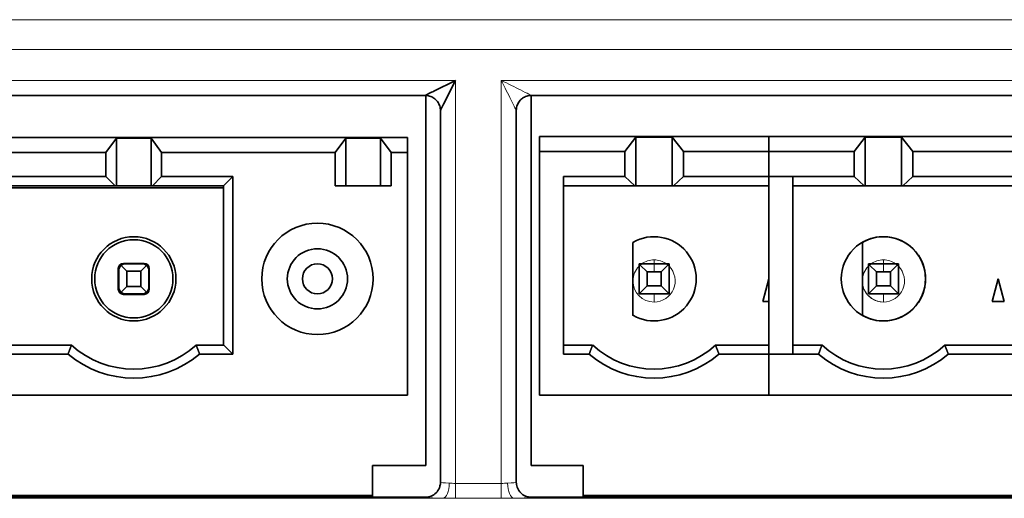
# Model space of a CAD drawing. Units: millimetres. Extents: x 74 to 746, y 27 to 552.
# Drawn here: x 571 to 603, y 219 to 235 of the extents above; entities that cross this region are included whole.
import ezdxf

# ---------------------------------------------------------------- set-up
doc = ezdxf.new("R2010")
doc.units = ezdxf.units.MM
doc.layers.add('Visible (ISO)', color=7, linetype='Continuous', lineweight=35)
doc.layers.add('Visible Narrow (ISO)', color=7, linetype='Continuous', lineweight=18)

msp = doc.modelspace()

# ---------------------------------------------------------------- linework, layer by layer
at = {"layer": 'Visible (ISO)'}
for p, q in [((585.124, 233.138), (584.401, 232.776)), ((584.762, 232.415), (585.124, 233.138)), ((549.491, 232.638), (584.124, 232.638)), ((584.138, 232.637), (584.138, 220.343)), ((584.334, 232.743), (584.334, 232.743)), ((587.638, 220.343), (587.638, 232.638)), ((587.643, 232.638), (615.491, 232.638)), ((584.624, 232.138), (584.624, 219.785)), ((587.143, 219.785), (587.143, 232.138)), ((512, 231.243), (583.53, 231.243)), ((573.51, 230.743), (573.855, 231.216)), ((575.015, 231.216), (573.855, 231.216)), ((573.855, 231.216), (573.855, 229.636)), ((575.36, 230.743), (575.015, 231.216)), ((575.015, 231.216), (575.015, 229.636)), ((581.475, 231.216), (581.13, 230.743)), ((582.635, 231.216), (581.475, 231.216)), ((581.475, 231.216), (581.475, 229.637)), ((582.635, 231.216), (582.98, 230.743)), ((582.635, 231.216), (582.635, 229.637)), ((583.53, 230.743), (583.53, 231.243)), ((587.91, 230.773), (587.91, 231.273)), ((587.91, 231.273), (648.87, 231.273)), ((590.745, 230.773), (591.115, 231.246)), ((591.115, 231.246), (591.115, 229.636)), ((591.115, 231.246), (592.325, 231.246)), ((592.325, 229.636), (592.325, 231.246)), ((592.325, 231.246), (592.695, 230.773)), ((595.53, 230.773), (595.53, 231.273)), ((595.53, 231.273), (656.49, 231.273)), ((598.365, 230.773), (598.735, 231.246)), ((598.735, 231.246), (598.365, 230.773)), ((598.735, 231.246), (598.735, 229.636)), ((598.735, 231.246), (599.945, 231.246)), ((598.735, 231.246), (598.735, 229.636)), ((599.945, 231.246), (598.735, 231.246)), ((599.945, 229.636), (599.945, 231.246)), ((599.945, 231.246), (600.315, 230.773)), ((599.945, 229.636), (599.945, 231.246)), ((599.945, 231.246), (600.315, 230.773)), ((573.51, 230.743), (567.74, 230.743)), ((573.51, 230.743), (573.51, 229.948)), ((575.36, 230.743), (581.13, 230.743)), ((575.36, 229.948), (575.36, 230.743)), ((581.13, 229.637), (581.13, 230.743)), ((582.98, 230.743), (583.53, 230.743)), ((582.98, 230.743), (582.98, 229.637)), ((583.53, 230.743), (583.53, 222.673)), ((587.91, 222.673), (587.91, 230.773)), ((587.91, 230.773), (590.745, 230.773)), ((590.745, 229.948), (590.745, 230.773)), ((592.695, 230.773), (598.365, 230.773)), ((592.695, 230.773), (592.695, 229.948)), ((595.53, 222.673), (595.53, 230.773)), ((595.53, 230.773), (598.365, 230.773)), ((598.365, 229.948), (598.365, 230.773)), ((598.365, 230.773), (598.365, 229.948)), ((600.315, 230.773), (605.985, 230.773)), ((600.315, 230.773), (600.315, 229.948)), ((600.315, 230.773), (600.315, 229.948)), ((600.315, 230.773), (605.985, 230.773)), ((573.51, 229.948), (567.74, 229.948)), ((573.51, 229.948), (573.817, 229.637)), ((575.053, 229.637), (575.36, 229.948)), ((575.36, 229.948), (577.73, 229.948)), ((577.42, 229.637), (577.73, 229.948)), ((577.73, 224.043), (577.73, 229.948)), ((588.71, 229.948), (590.745, 229.948)), ((588.71, 229.948), (588.71, 224.043)), ((591.076, 229.636), (590.745, 229.948)), ((592.695, 229.948), (592.364, 229.636)), ((592.695, 229.948), (598.365, 229.948)), ((596.33, 229.948), (598.365, 229.948)), ((596.33, 229.948), (596.33, 224.043)), ((598.696, 229.636), (598.365, 229.948)), ((598.696, 229.636), (598.365, 229.948)), ((600.315, 229.948), (599.984, 229.636)), ((600.315, 229.948), (599.984, 229.636)), ((600.315, 229.948), (605.985, 229.948)), ((600.315, 229.948), (605.985, 229.948)), ((577.42, 229.572), (518.11, 229.572)), ((567.433, 229.637), (573.817, 229.637)), ((573.855, 229.636), (573.817, 229.637)), ((573.855, 229.636), (575.015, 229.636)), ((575.015, 229.636), (575.053, 229.637)), ((575.053, 229.637), (577.42, 229.637)), ((577.42, 229.637), (577.42, 224.343)), ((582.98, 229.637), (581.13, 229.637)), ((591.076, 229.636), (588.71, 229.636)), ((591.115, 229.636), (591.076, 229.636)), ((592.325, 229.636), (591.115, 229.636)), ((592.364, 229.636), (592.325, 229.636)), ((595.53, 229.636), (592.364, 229.636)), ((598.696, 229.636), (596.33, 229.636)), ((598.696, 229.636), (596.33, 229.636)), ((598.735, 229.636), (598.696, 229.636)), ((598.735, 229.636), (598.696, 229.636)), ((599.945, 229.636), (598.735, 229.636)), ((599.945, 229.636), (598.735, 229.636)), ((599.984, 229.636), (599.945, 229.636)), ((599.984, 229.636), (599.945, 229.636)), ((606.316, 229.636), (599.984, 229.636)), ((606.316, 229.636), (599.984, 229.636)), ((591.02, 226.473), (591.02, 227.755)), ((598.64, 226.473), (598.64, 227.755)), ((574.78, 227.058), (574.09, 227.058)), ((574.155, 227.043), (574.715, 227.043)), ((591.314, 227.043), (591.22, 227.043)), ((591.22, 227.043), (591.261, 227.002)), ((591.22, 227.043), (591.22, 226.963)), ((591.72, 227.043), (591.314, 227.043)), ((592.126, 227.043), (591.72, 227.043)), ((592.22, 227.043), (592.126, 227.043)), ((592.179, 227.002), (592.22, 227.043)), ((592.22, 226.963), (592.22, 227.043)), ((598.934, 227.043), (598.84, 227.043)), ((598.84, 227.043), (598.881, 227.002)), ((598.84, 227.043), (598.84, 226.963)), ((598.84, 227.043), (598.84, 226.963)), ((598.881, 227.002), (598.84, 227.043)), ((598.934, 227.043), (598.84, 227.043)), ((599.34, 227.043), (598.934, 227.043)), ((599.34, 227.043), (598.934, 227.043)), ((599.746, 227.043), (599.34, 227.043)), ((599.746, 227.043), (599.34, 227.043)), ((599.84, 227.043), (599.746, 227.043)), ((599.84, 227.043), (599.746, 227.043)), ((599.799, 227.002), (599.84, 227.043)), ((599.799, 227.002), (599.84, 227.043)), ((599.84, 226.963), (599.84, 227.043)), ((599.84, 226.963), (599.84, 227.043)), ((573.92, 226.888), (573.92, 226.198)), ((573.935, 226.263), (573.935, 226.823)), ((574.01, 226.988), (574.205, 226.793)), ((574.205, 226.793), (574.665, 226.793)), ((574.205, 226.793), (574.205, 226.293)), ((574.665, 226.793), (574.86, 226.988)), ((574.665, 226.293), (574.665, 226.793)), ((574.935, 226.263), (574.935, 226.823)), ((574.95, 226.888), (574.95, 226.198)), ((591.22, 226.963), (591.22, 226.043)), ((591.261, 227.002), (591.488, 226.775)), ((591.72, 226.775), (591.488, 226.775)), ((591.488, 226.775), (591.488, 226.311)), ((591.952, 226.775), (591.72, 226.775)), ((591.952, 226.775), (592.179, 227.002)), ((591.952, 226.311), (591.952, 226.775)), ((592.22, 226.043), (592.22, 226.963)), ((598.84, 226.963), (598.84, 226.043)), ((598.84, 226.963), (598.84, 226.043)), ((598.881, 227.002), (599.108, 226.775)), ((599.108, 226.775), (598.881, 227.002)), ((599.34, 226.775), (599.108, 226.775)), ((599.108, 226.775), (599.108, 226.311)), ((599.108, 226.775), (599.108, 226.311)), ((599.34, 226.775), (599.108, 226.775)), ((599.572, 226.775), (599.34, 226.775)), ((599.572, 226.775), (599.34, 226.775)), ((599.572, 226.775), (599.799, 227.002)), ((599.572, 226.775), (599.799, 227.002)), ((599.572, 226.311), (599.572, 226.775)), ((599.572, 226.311), (599.572, 226.775)), ((599.84, 226.043), (599.84, 226.963)), ((599.84, 226.043), (599.84, 226.963)), ((591.02, 225.33), (591.02, 226.473)), ((595.53, 226.543), (595.329, 225.793)), ((598.64, 225.33), (598.64, 226.473)), ((603.15, 226.543), (602.949, 225.793)), ((603.15, 226.543), (602.949, 225.793)), ((603.351, 225.793), (603.15, 226.543)), ((603.351, 225.793), (603.15, 226.543)), ((574.205, 226.293), (574.01, 226.097)), ((574.665, 226.293), (574.205, 226.293)), ((574.86, 226.097), (574.665, 226.293)), ((591.22, 226.043), (591.488, 226.311)), ((591.952, 226.311), (591.488, 226.311)), ((591.952, 226.311), (592.22, 226.043)), ((598.84, 226.043), (599.108, 226.311)), ((599.108, 226.311), (598.84, 226.043)), ((599.572, 226.311), (599.108, 226.311)), ((599.108, 226.311), (599.572, 226.311)), ((599.572, 226.311), (599.84, 226.043)), ((599.572, 226.311), (599.84, 226.043)), ((574.78, 226.028), (574.09, 226.028)), ((574.715, 226.043), (574.155, 226.043)), ((592.22, 226.043), (591.22, 226.043)), ((595.329, 225.793), (595.53, 225.793)), ((599.84, 226.043), (598.84, 226.043)), ((598.84, 226.043), (599.84, 226.043)), ((602.949, 225.793), (603.351, 225.793)), ((602.949, 225.793), (603.351, 225.793)), ((572.364, 224.343), (568.886, 224.343)), ((577.43, 224.343), (576.506, 224.343)), ((577.73, 224.043), (577.43, 224.343)), ((588.71, 224.343), (589.68, 224.343)), ((593.76, 224.343), (595.53, 224.343)), ((596.33, 224.343), (597.3, 224.343)), ((596.33, 224.343), (597.3, 224.343)), ((601.38, 224.343), (604.92, 224.343)), ((601.38, 224.343), (604.92, 224.343)), ((568.999, 224.043), (572.251, 224.043)), ((576.619, 224.043), (577.73, 224.043)), ((588.71, 224.043), (589.566, 224.043)), ((593.874, 224.043), (597.186, 224.043)), ((596.33, 224.043), (597.186, 224.043)), ((601.494, 224.043), (604.806, 224.043)), ((601.494, 224.043), (604.806, 224.043)), ((583.53, 222.673), (512, 222.673)), ((587.91, 222.673), (648.87, 222.673)), ((595.53, 222.673), (656.49, 222.673)), ((582.366, 219.285), (582.366, 220.343)), ((582.366, 220.343), (584.138, 220.343)), ((587.638, 220.343), (589.366, 220.343)), ((589.366, 219.285), (589.366, 220.343)), ((582.366, 219.343), (510.35, 219.343)), ((510.583, 219.286), (584.124, 219.285)), ((584.124, 219.285), (584.124, 219.285)), ((587.642, 219.285), (587.643, 219.285)), ((587.643, 219.285), (656.391, 219.285)), ((656, 219.343), (589.366, 219.343))]:
    msp.add_line(p, q, dxfattribs=at)
for centre, radius in [((580.535, 226.543), 1.85), ((580.535, 226.543), 1.85), ((574.435, 226.543), 1.4), ((574.435, 226.543), 1.3), ((599.34, 226.543), 1.4), ((580.535, 226.543), 1), ((580.535, 226.543), 0.5)]:
    msp.add_circle(centre, radius, dxfattribs=at)
for centre, radius, start, end in [((591.72, 226.543), 1.4, 240, 120), ((599.34, 226.543), 1.4, 240, 120), ((574.09, 226.888), 0.17, 90, 180), ((574.155, 226.823), 0.22, 90, 131.28), ((574.715, 226.823), 0.22, 48.72, 90), ((574.78, 226.888), 0.17, 0, 90), ((574.155, 226.823), 0.22, 131.28, 180), ((574.715, 226.823), 0.22, 0, 48.72), ((574.09, 226.198), 0.17, 180, 270), ((574.155, 226.263), 0.22, 180, 228.72), ((574.155, 226.263), 0.22, 228.72, 270), ((574.715, 226.263), 0.22, 270, 311.28), ((574.78, 226.198), 0.17, 270, 0), ((574.715, 226.263), 0.22, 311.28, 0), ((574.435, 226.623), 3.08, 227.7535, 312.2465), ((591.72, 226.543), 3, 227.1666, 312.8334), ((599.34, 226.543), 3, 227.1666, 312.8334), ((599.34, 226.543), 3, 227.1666, 312.8334), ((574.435, 226.623), 3.38, 229.7572, 310.2428), ((591.72, 226.543), 3.3, 229.2509, 310.7491), ((599.34, 226.543), 3.3, 229.2509, 310.7491), ((599.34, 226.543), 3.3, 229.2509, 310.7491)]:
    msp.add_arc(centre, radius, start, end, dxfattribs=at)
for points, knots in [([(584.401, 232.776), (584.376, 232.764), (584.352, 232.752), (584.33, 232.741), (584.197, 232.674), (584.126, 232.638), (584.124, 232.638)], [0.5032551, 0.5032551, 0.5032551, 0.5032551, 0.5714286, 0.5714286, 0.5714286, 0.9782399, 0.9782399, 0.9782399, 0.9782399]), ([(584.624, 232.138), (584.624, 232.189), (584.615, 232.241), (584.583, 232.34), (584.559, 232.388), (584.502, 232.467), (584.47, 232.5), (584.395, 232.56), (584.348, 232.586), (584.25, 232.624), (584.195, 232.635), (584.136, 232.637), (584.13, 232.638), (584.124, 232.638)], [0.00000559, 0.00000559, 0.00000559, 0.00000559, 0.01541101, 0.01541101, 0.03119633, 0.03119633, 0.04466332, 0.04466332, 0.06020278, 0.06020278, 0.07640136, 0.07640136, 0.07812938, 0.07812938, 0.07812938, 0.07812938]), ([(587.643, 232.638), (587.591, 232.637), (587.54, 232.629), (587.441, 232.597), (587.393, 232.573), (587.314, 232.516), (587.281, 232.485), (587.221, 232.409), (587.195, 232.363), (587.157, 232.264), (587.146, 232.21), (587.143, 232.15), (587.143, 232.144), (587.143, 232.138)], [0, 0, 0, 0, 0.01541218, 0.01541218, 0.03119704, 0.03119704, 0.04456333, 0.04456333, 0.06010543, 0.06010543, 0.07629944, 0.07629944, 0.078141, 0.078141, 0.078141, 0.078141]), ([(584.624, 232.138), (584.624, 232.139), (584.66, 232.211), (584.727, 232.343), (584.738, 232.366), (584.75, 232.39), (584.762, 232.415)], [0.0217439, 0.0217439, 0.0217439, 0.0217439, 0.4285714, 0.4285714, 0.4285714, 0.4967449, 0.4967449, 0.4967449, 0.4967449]), ([(584.124, 219.285), (584.256, 219.285), (584.385, 219.34), (584.477, 219.432), (584.524, 219.478), (584.561, 219.534), (584.586, 219.594), (584.59, 219.605), (584.594, 219.616), (584.598, 219.628)], [0.0000000001, 0.0000000001, 0.0000000001, 0.0000000001, 0.0003902874, 0.0003902874, 0.0003902874, 0.0005854311, 0.0005854311, 0.0005854311, 0.0006215346, 0.0006215346, 0.0006215346, 0.0006215346]), ([(584.598, 219.628), (584.612, 219.67), (584.621, 219.714), (584.623, 219.767), (584.624, 219.776), (584.624, 219.785)], [0, 0, 0, 0, 0.01338549, 0.01338549, 0.01597718, 0.01597718, 0.01597718, 0.01597718]), ([(587.642, 219.285), (587.51, 219.285), (587.382, 219.339), (587.289, 219.432), (587.243, 219.479), (587.206, 219.534), (587.181, 219.594), (587.177, 219.604), (587.173, 219.615), (587.169, 219.625)], [0, 0, 0, 0, 0.0003951424, 0.0003951424, 0.0003951424, 0.0005927136, 0.0005927136, 0.0005927136, 0.0006261172, 0.0006261172, 0.0006261172, 0.0006261172])]:
    msp.add_open_spline(points, degree=3, knots=knots, dxfattribs=at)
for points, degree in [([(572.251, 224.043), (572.308, 224.197), (572.364, 224.343)], 2), ([(576.619, 224.043), (576.562, 224.197), (576.506, 224.343)], 2), ([(589.68, 224.343), (589.623, 224.197), (589.566, 224.043)], 2), ([(593.874, 224.043), (593.817, 224.197), (593.76, 224.343)], 2), ([(597.3, 224.343), (597.243, 224.197), (597.186, 224.043)], 2), ([(597.3, 224.343), (597.243, 224.197), (597.186, 224.043)], 2), ([(601.494, 224.043), (601.437, 224.197), (601.38, 224.343)], 2), ([(601.494, 224.043), (601.437, 224.197), (601.38, 224.343)], 2), ([(587.143, 219.785), (587.143, 219.731), (587.152, 219.676), (587.169, 219.625)], 3)]:
    msp.add_open_spline(points, degree=degree, dxfattribs=at)
at = {"layer": 'Visible Narrow (ISO)'}
for p, q in [((615.491, 235.155), (549.491, 235.155)), ((549.491, 234.165), (615.491, 234.165)), ((585.124, 233.138), (549.491, 233.138)), ((585.124, 219.746), (585.124, 233.138)), ((586.643, 233.138), (586.643, 219.746)), ((615.491, 233.138), (586.643, 233.138)), ((591.72, 227.173), (591.72, 227.043)), ((591.72, 227.043), (591.72, 226.775)), ((599.34, 227.173), (599.34, 227.043)), ((599.34, 227.173), (599.34, 227.043)), ((599.34, 227.043), (599.34, 226.775)), ((599.34, 226.775), (599.34, 227.043)), ((591.72, 225.773), (591.72, 226.043)), ((599.34, 225.773), (599.34, 226.043)), ((599.34, 226.043), (599.34, 225.773)), ((585.124, 219.746), (586.643, 219.746)), ((585.124, 219.25), (585.124, 219.746)), ((586.643, 219.25), (586.643, 219.746)), ((510.038, 219.254), (584.706, 219.253)), ((586.643, 219.25), (585.124, 219.25)), ((587.061, 219.253), (656.939, 219.253))]:
    msp.add_line(p, q, dxfattribs=at)
for centre, start, end in [((591.72, 226.473), 125.4832, 130.9452), ((591.72, 226.473), 90, 125.4832), ((591.72, 226.473), 54.5168, 90), ((591.72, 226.473), 49.0548, 54.5168), ((599.34, 226.473), 125.4832, 130.9452), ((599.34, 226.473), 125.4832, 130.9452), ((599.34, 226.473), 90, 125.4832), ((599.34, 226.473), 90, 125.4832), ((599.34, 226.473), 54.5168, 90), ((599.34, 226.473), 54.5168, 90), ((599.34, 226.473), 49.0548, 54.5168), ((599.34, 226.473), 49.0548, 54.5168), ((591.72, 226.473), 135.5847, 180), ((591.72, 226.473), 130.9452, 135.5847), ((591.72, 226.473), 270, 44.4153), ((591.72, 226.473), 44.4153, 49.0548), ((599.34, 226.473), 135.5847, 180), ((599.34, 226.473), 135.5847, 270), ((599.34, 226.473), 130.9452, 135.5847), ((599.34, 226.473), 130.9452, 135.5847), ((599.34, 226.473), 270, 44.4153), ((599.34, 226.473), 270, 44.4153), ((599.34, 226.473), 44.4153, 49.0548), ((599.34, 226.473), 44.4153, 49.0548), ((591.72, 226.473), 180, 270), ((599.34, 226.473), 180, 270)]:
    msp.add_arc(centre, 0.7, start, end, dxfattribs=at)
for centre, major_axis, ratio, start_param, end_param in [((585.124, 219.785), (0.5, 0), 0.069842, 3.141594, 4.281156), ((584.706, 219.753), (-0.008, -0.5), 0.417948, 0.038425, 1.577515), ((586.643, 219.785), (0.5, 0), 0.069842, 5.143515, 6.283187), ((587.061, 219.753), (0.008, -0.5), 0.417849, 4.705681, 6.244762)]:
    msp.add_ellipse(centre, major_axis=major_axis, ratio=ratio, start_param=start_param, end_param=end_param, dxfattribs=at)
for points, knots in [([(586.643, 233.138), (586.758, 232.908), (586.872, 232.68), (586.961, 232.502), (587.02, 232.384), (587.067, 232.289), (587.099, 232.226), (587.128, 232.168), (587.143, 232.138), (587.143, 232.138)], [0, 0, 0, 0, 0.4285714, 0.4285714, 0.4285714, 0.7142857, 0.7142857, 0.7142857, 0.9782506, 0.9782506, 0.9782506, 0.9782506]), ([(587.643, 232.638), (587.642, 232.638), (587.613, 232.653), (587.555, 232.682), (587.492, 232.713), (587.396, 232.761), (587.278, 232.82), (587.101, 232.909), (586.873, 233.023), (586.643, 233.138)], [0.0217663, 0.0217663, 0.0217663, 0.0217663, 0.2857143, 0.2857143, 0.2857143, 0.5714286, 0.5714286, 0.5714286, 1, 1, 1, 1]), ([(584.706, 219.253), (584.535, 219.256), (584.374, 219.261), (584.268, 219.267), (584.171, 219.273), (584.123, 219.279), (584.124, 219.285)], [0.431486, 0.431486, 0.431486, 0.431486, 1.026066, 1.026066, 1.026066, 1.575408, 1.575408, 1.575408, 1.575408]), ([(587.643, 219.285), (587.644, 219.279), (587.596, 219.273), (587.499, 219.267), (587.393, 219.261), (587.231, 219.256), (587.061, 219.253)], [1.566245, 1.566245, 1.566245, 1.566245, 2.116079, 2.116079, 2.116079, 2.710719, 2.710719, 2.710719, 2.710719])]:
    msp.add_open_spline(points, degree=3, knots=knots, dxfattribs=at)
for points in [[(584.915, 219.753), (584.981, 219.751), (585.051, 219.746), (585.124, 219.746)], [(586.643, 219.746), (586.716, 219.746), (586.786, 219.751), (586.852, 219.753)], [(585.124, 219.25), (584.983, 219.25), (584.843, 219.252), (584.706, 219.253)], [(587.061, 219.253), (586.924, 219.252), (586.784, 219.25), (586.643, 219.25)]]:
    msp.add_open_spline(points, degree=3, dxfattribs=at)

doc.saveas('drawing.dxf')
